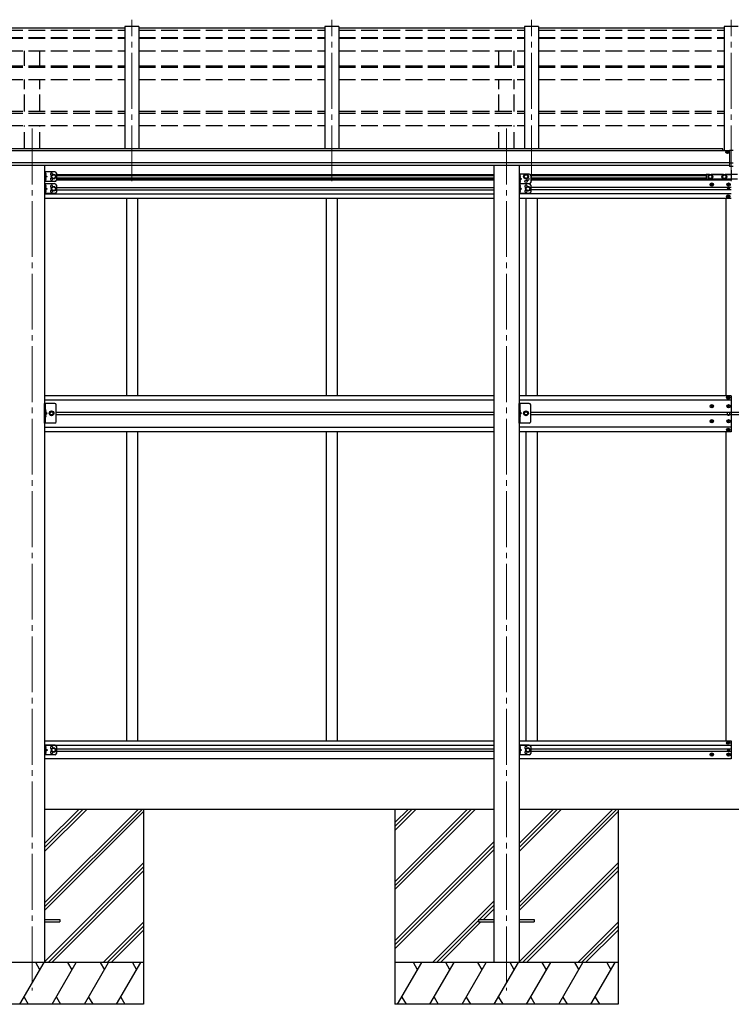
# Model space of a CAD drawing. Units: millimetres. Extents: x 0 to 42050, y 0 to 29700.
# Drawn here: x 14304 to 16854, y 5098 to 8628 of the extents above; entities that cross this region are included whole.
import ezdxf

# ---------------------------------------------------------------- set-up
doc = ezdxf.new("R2010")
doc.units = ezdxf.units.MM
doc.linetypes.add('YCENTER_1', pattern=[13, 10, -1, 1, -1])
doc.linetypes.add('YHIDDEN_1', pattern=[4, 3, -1])
for name, color, linetype, lineweight in [('YKK_11', 7, 'Continuous', 30), ('YKK_12', 2, 'Continuous', 13), ('YKK_13', 4, 'Continuous', 30), ('YKK_A1', 4, 'Continuous', 30)]:
    doc.layers.add(name, color=color, linetype=linetype, lineweight=lineweight)

msp = doc.modelspace()

# ---------------------------------------------------------------- linework, layer by layer
at = {"layer": 'YKK_11'}
for p, q in [((14748.2, 5098.5), (13948.2, 5098.5)), ((16448.2, 5098.5), (15648.2, 5098.5))]:
    msp.add_line(p, q, dxfattribs=at)
at = {"layer": 'YKK_12', "linetype": 'YCENTER_1', "ltscale": 20}
for p, q in [((14706.2, 8048.5), (14706.2, 8627.8)), ((15422.2, 8048.5), (15422.2, 8627.8)), ((16138.2, 8048.5), (16138.2, 8627.8)), ((16854.2, 8048.5), (16854.2, 8627.8)), ((14348.2, 8237.3), (14348.2, 5148.5)), ((16048.2, 8237.3), (16048.2, 5148.5))]:
    msp.add_line(p, q, dxfattribs=at)
at = {"layer": 'YKK_13'}
for p, q in [((14681.2, 8597.6), (14015.2, 8597.6)), ((15397.2, 8597.6), (14731.2, 8597.6)), ((16113.2, 8597.6), (15447.2, 8597.6)), ((16829.2, 8597.6), (16163.2, 8597.6)), ((16838.7, 8153), (16837.7, 8153)), ((16837.7, 8153), (16837.7, 8152.1)), ((16840.7, 8154.8), (16839.7, 8154.8)), ((16839.7, 8154.8), (16839.7, 8153.9)), ((16839.7, 8152.9), (16839.7, 8151.2)), ((16840.7, 8153.9), (16840.7, 8154.8)), ((16840.7, 8151.2), (16840.7, 8152.9)), ((16842.7, 8153), (16841.7, 8153)), ((16842.7, 8152.1), (16842.7, 8153)), ((16847.7, 8160.6), (16860.7, 8160.6)), ((16847.7, 8160.6), (16847.7, 8101.7)), ((16837.7, 8152.1), (16838.7, 8152.1)), ((16839.7, 8152), (16840.7, 8152)), ((16839.7, 8151.2), (16839.7, 8150.3)), ((16839.7, 8150.3), (16840.7, 8150.3)), ((16840.7, 8150.3), (16840.7, 8151.2)), ((16841.7, 8152.1), (16842.7, 8152.1)), ((16847.7, 8114.9), (16860.7, 8114.9)), ((16860.7, 8101.7), (16847.7, 8101.7)), ((14396.4, 8078.4), (14395.9, 8078.3)), ((14395.9, 8078.3), (14395.9, 8070.5)), ((14396.4, 8070.4), (14395.9, 8070.5)), ((14396.4, 8060.4), (14395.9, 8060.3)), ((14395.9, 8060.3), (14395.9, 8052.5)), ((14396.4, 8052.4), (14395.9, 8052.5)), ((14396.4, 8070.4), (14396.4, 8078.4)), ((14396.4, 8078.4), (14397.2, 8078.3)), ((14396.4, 8070.4), (14397.2, 8070.6)), ((14396.4, 8052.4), (14396.4, 8060.4)), ((14396.4, 8060.4), (14397.2, 8060.3)), ((14396.4, 8052.4), (14397.2, 8052.6)), ((16096.4, 8069.9), (16095.9, 8069.8)), ((16095.9, 8069.8), (16095.9, 8062)), ((16096.4, 8061.9), (16095.9, 8062)), ((16096.4, 8051.9), (16095.9, 8051.8)), ((16095.9, 8051.8), (16095.9, 8044)), ((16096.4, 8061.9), (16096.4, 8069.9)), ((16096.4, 8069.9), (16097.2, 8069.8)), ((16096.4, 8061.9), (16097.2, 8062.1)), ((16096.4, 8043.9), (16096.4, 8051.9)), ((16096.4, 8051.9), (16097.2, 8051.8)), ((14396.4, 8034.9), (14395.9, 8034.8)), ((14395.9, 8034.8), (14395.9, 8027)), ((14396.4, 8026.9), (14395.9, 8027)), ((14396.4, 8016.9), (14395.9, 8016.8)), ((14395.9, 8016.8), (14395.9, 8009)), ((14396.4, 8026.9), (14396.4, 8034.9)), ((14396.4, 8034.9), (14397.2, 8034.8)), ((14396.4, 8026.9), (14397.2, 8027.1)), ((14396.4, 8008.9), (14396.4, 8016.9)), ((14396.4, 8016.9), (14397.2, 8016.8)), ((16096.4, 8043.9), (16095.9, 8044)), ((16096.4, 8034.9), (16095.9, 8034.8)), ((16095.9, 8034.8), (16095.9, 8027)), ((16096.4, 8026.9), (16095.9, 8027)), ((16096.4, 8016.9), (16095.9, 8016.8)), ((16095.9, 8016.8), (16095.9, 8009)), ((16096.4, 8043.9), (16097.2, 8044.1)), ((16096.4, 8026.9), (16096.4, 8034.9)), ((16096.4, 8034.9), (16097.2, 8034.8)), ((16096.4, 8026.9), (16097.2, 8027.1)), ((16096.4, 8008.9), (16096.4, 8016.9)), ((16096.4, 8016.9), (16097.2, 8016.8)), ((16781.7, 8036.4), (16781.7, 8037.4)), ((16781.7, 8037.4), (16782.7, 8037.4)), ((16782.7, 8036.4), (16781.7, 8036.4)), ((16783.7, 8038.4), (16783.7, 8039.4)), ((16783.7, 8039.4), (16784.7, 8039.4)), ((16783.7, 8034.4), (16783.7, 8035.4)), ((16784.7, 8034.4), (16783.7, 8034.4)), ((16784.7, 8039.4), (16784.7, 8038.4)), ((16784.7, 8035.4), (16784.7, 8034.4)), ((16785.7, 8037.4), (16786.7, 8037.4)), ((16786.7, 8036.4), (16785.7, 8036.4)), ((16786.7, 8037.4), (16786.7, 8036.4)), ((16841.7, 8036.4), (16841.7, 8037.4)), ((16841.7, 8037.4), (16842.7, 8037.4)), ((16842.7, 8036.4), (16841.7, 8036.4)), ((16842.1, 8021), (16842.1, 8021.8)), ((16842.1, 8021.8), (16843, 8021.8)), ((16843, 8021), (16842.1, 8021)), ((16843.7, 8038.4), (16843.7, 8039.4)), ((16843.7, 8039.4), (16844.7, 8039.4)), ((16843.7, 8034.4), (16843.7, 8035.4)), ((16844.7, 8034.4), (16843.7, 8034.4)), ((16843.8, 8022.7), (16843.8, 8023.5)), ((16843.8, 8023.5), (16844.6, 8023.5)), ((16843.8, 8019.4), (16843.8, 8020.2)), ((16844.6, 8019.4), (16843.8, 8019.4)), ((16844.6, 8023.5), (16844.6, 8022.7)), ((16844.6, 8020.2), (16844.6, 8019.4)), ((16844.7, 8039.4), (16844.7, 8038.4)), ((16844.7, 8035.4), (16844.7, 8034.4)), ((16845.4, 8021.8), (16846.2, 8021.8)), ((16846.2, 8021), (16845.4, 8021)), ((16845.7, 8037.4), (16846.7, 8037.4)), ((16846.7, 8036.4), (16845.7, 8036.4)), ((16846.2, 8021.8), (16846.2, 8021)), ((16846.7, 8037.4), (16846.7, 8036.4)), ((14396.4, 8008.9), (14395.9, 8009)), ((14396.4, 8008.9), (14397.2, 8009.1)), ((16096.4, 8008.9), (16095.9, 8009)), ((16096.4, 8008.9), (16097.2, 8009.1)), ((16840.7, 7994.9), (16840.7, 7993.9)), ((16841.7, 7994.9), (16840.7, 7994.9)), ((16840.7, 7993.9), (16841.7, 7993.9)), ((16843.7, 7996.9), (16842.7, 7996.9)), ((16842.7, 7996.9), (16842.7, 7995.9)), ((16842.7, 7992.9), (16842.7, 7991.9)), ((16842.7, 7991.9), (16843.7, 7991.9)), ((16843.7, 7995.9), (16843.7, 7996.9)), ((16843.7, 7991.9), (16843.7, 7992.9)), ((16845.7, 7994.9), (16844.7, 7994.9)), ((16844.7, 7993.9), (16845.7, 7993.9)), ((16845.7, 7993.9), (16845.7, 7994.9)), ((16840.7, 7272.8), (16840.7, 7273.8)), ((16840.7, 7273.8), (16841.7, 7273.8)), ((16841.7, 7272.8), (16840.7, 7272.8)), ((16842.7, 7274.8), (16842.7, 7275.8)), ((16842.7, 7275.8), (16843.7, 7275.8)), ((16842.7, 7270.8), (16842.7, 7271.8)), ((16843.7, 7270.8), (16842.7, 7270.8)), ((16843.7, 7275.8), (16843.7, 7274.8)), ((16843.7, 7271.8), (16843.7, 7270.8)), ((16844.7, 7273.8), (16845.7, 7273.8)), ((16845.7, 7272.8), (16844.7, 7272.8)), ((16845.7, 7273.8), (16845.7, 7272.8)), ((16782.7, 7242.8), (16781.7, 7242.8)), ((16781.7, 7242.8), (16781.7, 7241.8)), ((16781.7, 7241.8), (16782.7, 7241.8)), ((16784.7, 7244.8), (16783.7, 7244.8)), ((16783.7, 7244.8), (16783.7, 7243.8)), ((16783.7, 7240.8), (16783.7, 7239.8)), ((16783.7, 7239.8), (16784.7, 7239.8)), ((16784.7, 7243.8), (16784.7, 7244.8)), ((16784.7, 7239.8), (16784.7, 7240.8)), ((16786.7, 7242.8), (16785.7, 7242.8)), ((16785.7, 7241.8), (16786.7, 7241.8)), ((16786.7, 7241.8), (16786.7, 7242.8)), ((16842.7, 7242.8), (16841.7, 7242.8)), ((16841.7, 7242.8), (16841.7, 7241.8)), ((16841.7, 7241.8), (16842.7, 7241.8)), ((16844.7, 7244.8), (16843.7, 7244.8)), ((16843.7, 7244.8), (16843.7, 7243.8)), ((16843.7, 7240.8), (16843.7, 7239.8)), ((16843.7, 7239.8), (16844.7, 7239.8)), ((16844.7, 7243.8), (16844.7, 7244.8)), ((16844.7, 7239.8), (16844.7, 7240.8)), ((16846.7, 7242.8), (16845.7, 7242.8)), ((16845.7, 7241.8), (16846.7, 7241.8)), ((16846.7, 7241.8), (16846.7, 7242.8)), ((14396.2, 7229.9), (14395.7, 7229.8)), ((14395.7, 7229.8), (14395.7, 7222)), ((14396.2, 7221.9), (14395.7, 7222)), ((14396.2, 7211.9), (14395.7, 7211.8)), ((14395.7, 7211.8), (14395.7, 7204)), ((14396.2, 7203.9), (14395.7, 7204)), ((14396.2, 7221.9), (14396.2, 7229.9)), ((14396.2, 7229.9), (14397, 7229.8)), ((14396.2, 7221.9), (14397, 7222.1)), ((14396.2, 7203.9), (14396.2, 7211.9)), ((14396.2, 7211.9), (14397, 7211.8)), ((14396.2, 7203.9), (14397, 7204.1)), ((16096.4, 7229.9), (16095.9, 7229.8)), ((16095.9, 7229.8), (16095.9, 7222)), ((16096.4, 7221.9), (16095.9, 7222)), ((16096.4, 7211.9), (16095.9, 7211.8)), ((16095.9, 7211.8), (16095.9, 7204)), ((16096.4, 7203.9), (16095.9, 7204)), ((16096.4, 7221.9), (16096.4, 7229.9)), ((16096.4, 7229.9), (16097.2, 7229.8)), ((16096.4, 7221.9), (16097.2, 7222.1)), ((16096.4, 7203.9), (16096.4, 7211.9)), ((16096.4, 7211.9), (16097.2, 7211.8)), ((16096.4, 7203.9), (16097.2, 7204.1)), ((16782.7, 7188.8), (16781.7, 7188.8)), ((16781.7, 7188.8), (16781.7, 7187.8)), ((16781.7, 7187.8), (16782.7, 7187.8)), ((16784.7, 7190.8), (16783.7, 7190.8)), ((16783.7, 7190.8), (16783.7, 7189.8)), ((16783.7, 7186.8), (16783.7, 7185.8)), ((16783.7, 7185.8), (16784.7, 7185.8)), ((16784.7, 7189.8), (16784.7, 7190.8)), ((16784.7, 7185.8), (16784.7, 7186.8)), ((16786.7, 7188.8), (16785.7, 7188.8)), ((16785.7, 7187.8), (16786.7, 7187.8)), ((16786.7, 7187.8), (16786.7, 7188.8)), ((16842.7, 7188.8), (16841.7, 7188.8)), ((16841.7, 7188.8), (16841.7, 7187.8)), ((16841.7, 7187.8), (16842.7, 7187.8)), ((16844.7, 7190.8), (16843.7, 7190.8)), ((16843.7, 7190.8), (16843.7, 7189.8)), ((16843.7, 7186.8), (16843.7, 7185.8)), ((16843.7, 7185.8), (16844.7, 7185.8)), ((16844.7, 7189.8), (16844.7, 7190.8)), ((16844.7, 7185.8), (16844.7, 7186.8)), ((16846.7, 7188.8), (16845.7, 7188.8)), ((16845.7, 7187.8), (16846.7, 7187.8)), ((16846.7, 7187.8), (16846.7, 7188.8)), ((16841.7, 7157.8), (16840.7, 7157.8)), ((16840.7, 7157.8), (16840.7, 7156.8)), ((16840.7, 7156.8), (16841.7, 7156.8)), ((16843.7, 7159.8), (16842.7, 7159.8)), ((16842.7, 7159.8), (16842.7, 7158.8)), ((16842.7, 7155.8), (16842.7, 7154.8)), ((16842.7, 7154.8), (16843.7, 7154.8)), ((16843.7, 7158.8), (16843.7, 7159.8)), ((16843.7, 7154.8), (16843.7, 7155.8)), ((16845.7, 7157.8), (16844.7, 7157.8)), ((16844.7, 7156.8), (16845.7, 7156.8)), ((16845.7, 7156.8), (16845.7, 7157.8)), ((16840.7, 6035.8), (16840.7, 6036.8)), ((16840.7, 6036.8), (16841.7, 6036.8)), ((16841.7, 6035.8), (16840.7, 6035.8)), ((16842.7, 6037.8), (16842.7, 6038.8)), ((16842.7, 6038.8), (16843.7, 6038.8)), ((16843.7, 6038.8), (16843.7, 6037.8)), ((16844.7, 6036.8), (16845.7, 6036.8)), ((16845.7, 6035.8), (16844.7, 6035.8)), ((16845.7, 6036.8), (16845.7, 6035.8)), ((14396.6, 6022.9), (14396.1, 6022.8)), ((14396.1, 6022.8), (14396.1, 6015)), ((14396.6, 6014.9), (14396.1, 6015)), ((14396.6, 6004.9), (14396.1, 6004.8)), ((14396.1, 6004.8), (14396.1, 5997)), ((14396.6, 6014.9), (14396.6, 6022.9)), ((14396.6, 6022.9), (14397.4, 6022.8)), ((14396.6, 6014.9), (14397.4, 6015.1)), ((14396.6, 5996.9), (14396.6, 6004.9)), ((14396.6, 6004.9), (14397.4, 6004.8)), ((16096.4, 6022.9), (16095.9, 6022.8)), ((16095.9, 6022.8), (16095.9, 6015)), ((16096.4, 6014.9), (16095.9, 6015)), ((16096.4, 6004.9), (16095.9, 6004.8)), ((16095.9, 6004.8), (16095.9, 5997)), ((16096.4, 6014.9), (16096.4, 6022.9)), ((16096.4, 6022.9), (16097.2, 6022.8)), ((16096.4, 6014.9), (16097.2, 6015.1)), ((16096.4, 5996.9), (16096.4, 6004.9)), ((16096.4, 6004.9), (16097.2, 6004.8)), ((16842.1, 6009.7), (16842.1, 6008.9)), ((16843, 6009.7), (16842.1, 6009.7)), ((16842.1, 6008.9), (16843, 6008.9)), ((16842.7, 6033.8), (16842.7, 6034.8)), ((16843.7, 6033.8), (16842.7, 6033.8)), ((16843.7, 6034.8), (16843.7, 6033.8)), ((16844.6, 6011.4), (16843.8, 6011.4)), ((16843.8, 6011.4), (16843.8, 6010.5)), ((16843.8, 6008.1), (16843.8, 6007.3)), ((16843.8, 6007.3), (16844.6, 6007.3)), ((16844.6, 6010.5), (16844.6, 6011.4)), ((16844.6, 6007.3), (16844.6, 6008.1)), ((16846.2, 6009.7), (16845.4, 6009.7)), ((16845.4, 6008.9), (16846.2, 6008.9)), ((16846.2, 6008.9), (16846.2, 6009.7)), ((14396.6, 5996.9), (14396.1, 5997)), ((14396.6, 5996.9), (14397.4, 5997.1)), ((16096.4, 5996.9), (16095.9, 5997)), ((16096.4, 5996.9), (16097.2, 5997.1)), ((16781.7, 5994.3), (16781.7, 5993.3)), ((16782.7, 5994.3), (16781.7, 5994.3)), ((16781.7, 5993.3), (16782.7, 5993.3)), ((16784.7, 5996.3), (16783.7, 5996.3)), ((16783.7, 5996.3), (16783.7, 5995.3)), ((16783.7, 5992.3), (16783.7, 5991.3)), ((16783.7, 5991.3), (16784.7, 5991.3)), ((16784.7, 5995.3), (16784.7, 5996.3)), ((16784.7, 5991.3), (16784.7, 5992.3)), ((16786.7, 5994.3), (16785.7, 5994.3)), ((16785.7, 5993.3), (16786.7, 5993.3)), ((16786.7, 5993.3), (16786.7, 5994.3)), ((16841.7, 5994.3), (16841.7, 5993.3)), ((16842.7, 5994.3), (16841.7, 5994.3)), ((16841.7, 5993.3), (16842.7, 5993.3)), ((16844.7, 5996.3), (16843.7, 5996.3)), ((16843.7, 5996.3), (16843.7, 5995.3)), ((16843.7, 5992.3), (16843.7, 5991.3)), ((16843.7, 5991.3), (16844.7, 5991.3)), ((16844.7, 5995.3), (16844.7, 5996.3)), ((16844.7, 5991.3), (16844.7, 5992.3)), ((16846.7, 5994.3), (16845.7, 5994.3)), ((16845.7, 5993.3), (16846.7, 5993.3)), ((16846.7, 5993.3), (16846.7, 5994.3)), ((14393.2, 5403), (14448.2, 5403)), ((14448.2, 5403), (14448.2, 5394)), ((15948.2, 5403), (15948.2, 5394)), ((15948.2, 5403), (16003.2, 5403)), ((16093.2, 5403), (16148.2, 5403)), ((16148.2, 5403), (16148.2, 5394)), ((14393.2, 5394), (14448.2, 5394)), ((15948.2, 5394), (16003.2, 5394)), ((16093.2, 5394), (16148.2, 5394))]:
    msp.add_line(p, q, dxfattribs=at)
at = {"layer": 'YKK_13', "ltscale": 20}
for p, q in [((14393.4, 8082.9), (14393.4, 8047.9)), ((14430.4, 8082.9), (14393.4, 8082.9)), ((14395.9, 8082.9), (14395.9, 8047.9)), ((14430.4, 8047.9), (14393.4, 8047.9)), ((14395.9, 8070.4), (14402.9, 8065.4)), ((14402.9, 8065.4), (14395.9, 8060.4)), ((14395.9, 8065.4), (14402.9, 8065.4)), ((14418.9, 8069.2), (14425.4, 8072.9)), ((14418.9, 8061.7), (14418.9, 8069.2)), ((14425.4, 8057.9), (14418.9, 8061.7)), ((14425.4, 8072.9), (14431.9, 8069.2)), ((14431.9, 8061.7), (14425.4, 8057.9)), ((14431.9, 8069.2), (14431.9, 8061.7)), ((14435.4, 8077.9), (14435.4, 8052.9)), ((16093.4, 8074.4), (16093.4, 8039.4)), ((16130.4, 8074.4), (16093.4, 8074.4)), ((16095.9, 8074.4), (16095.9, 8039.4)), ((16095.9, 8061.9), (16102.9, 8056.9)), ((16102.9, 8056.9), (16095.9, 8051.9)), ((16095.9, 8056.9), (16102.9, 8056.9)), ((16111.9, 8069.2), (16118.4, 8072.9)), ((16111.9, 8061.7), (16111.9, 8069.2)), ((16118.4, 8057.9), (16111.9, 8061.7)), ((16118.4, 8072.9), (16124.9, 8069.2)), ((16124.9, 8061.7), (16118.4, 8057.9)), ((16124.9, 8069.2), (16124.9, 8061.7)), ((16135.4, 8069.4), (16135.4, 8044.4)), ((16764.2, 8072.8), (16764.2, 8056.8)), ((16776.3, 8072.8), (16764.2, 8072.8)), ((16764.2, 8056.8), (16776.3, 8056.8)), ((16775.4, 8071.3), (16771.7, 8064.8)), ((16771.7, 8064.8), (16775.4, 8058.3)), ((16783, 8071.3), (16775.4, 8071.3)), ((16775.4, 8058.3), (16783, 8058.3)), ((16826.3, 8072.8), (16782.1, 8072.8)), ((16782.1, 8056.8), (16826.3, 8056.8)), ((16786.7, 8064.8), (16783, 8071.3)), ((16783, 8058.3), (16786.7, 8064.8)), ((16825.4, 8071.3), (16821.7, 8064.8)), ((16821.7, 8064.8), (16825.4, 8058.3)), ((16833, 8071.3), (16825.4, 8071.3)), ((16825.4, 8058.3), (16833, 8058.3)), ((16876.3, 8072.8), (16832.1, 8072.8)), ((16832.1, 8056.8), (16876.3, 8056.8)), ((16836.7, 8064.8), (16833, 8071.3)), ((16833, 8058.3), (16836.7, 8064.8)), ((14393.4, 8039.4), (14393.4, 8004.4)), ((14430.4, 8039.4), (14393.4, 8039.4)), ((14395.9, 8039.4), (14395.9, 8004.4)), ((14395.9, 8026.9), (14402.9, 8021.9)), ((14402.9, 8021.9), (14395.9, 8016.9)), ((14395.9, 8021.9), (14402.9, 8021.9)), ((14418.9, 8025.7), (14425.4, 8029.4)), ((14418.9, 8018.2), (14418.9, 8025.7)), ((14425.4, 8014.4), (14418.9, 8018.2)), ((14425.4, 8029.4), (14431.9, 8025.7)), ((14431.9, 8018.2), (14425.4, 8014.4)), ((14431.9, 8025.7), (14431.9, 8018.2)), ((14435.4, 8034.4), (14435.4, 8009.4)), ((16093.4, 8039.4), (16093.4, 8004.4)), ((16130.4, 8039.4), (16093.4, 8039.4)), ((16130.4, 8039.4), (16093.4, 8039.4)), ((16095.9, 8039.4), (16095.9, 8004.4)), ((16095.9, 8026.9), (16102.9, 8021.9)), ((16102.9, 8021.9), (16095.9, 8016.9)), ((16095.9, 8021.9), (16102.9, 8021.9)), ((16118.9, 8025.7), (16125.4, 8029.4)), ((16118.9, 8018.2), (16118.9, 8025.7)), ((16125.4, 8014.4), (16118.9, 8018.2)), ((16125.4, 8029.4), (16131.9, 8025.7)), ((16131.9, 8018.2), (16125.4, 8014.4)), ((16131.9, 8025.7), (16131.9, 8018.2)), ((16135.4, 8034.4), (16135.4, 8009.4)), ((14430.4, 8004.4), (14393.4, 8004.4)), ((16130.4, 8004.4), (16093.4, 8004.4)), ((14430.2, 7251.9), (14393.2, 7251.9)), ((16130.4, 7251.9), (16093.4, 7251.9)), ((14393.6, 6027.4), (14393.6, 5992.4)), ((14430.6, 6027.4), (14393.6, 6027.4)), ((14396.1, 6027.4), (14396.1, 5992.4)), ((14396.1, 6014.9), (14403.1, 6009.9)), ((14403.1, 6009.9), (14396.1, 6004.9)), ((14396.1, 6009.9), (14403.1, 6009.9)), ((14419.1, 6013.7), (14425.6, 6017.4)), ((14419.1, 6006.2), (14419.1, 6013.7)), ((14425.6, 6002.4), (14419.1, 6006.2)), ((14425.6, 6017.4), (14432.1, 6013.7)), ((14432.1, 6006.2), (14425.6, 6002.4)), ((14432.1, 6013.7), (14432.1, 6006.2)), ((14435.6, 6022.4), (14435.6, 5997.4)), ((16093.4, 6027.4), (16093.4, 5992.4)), ((16130.4, 6027.4), (16093.4, 6027.4)), ((16095.9, 6027.4), (16095.9, 5992.4)), ((16095.9, 6014.9), (16102.9, 6009.9)), ((16102.9, 6009.9), (16095.9, 6004.9)), ((16095.9, 6009.9), (16102.9, 6009.9)), ((16118.9, 6013.7), (16125.4, 6017.4)), ((16118.9, 6006.2), (16118.9, 6013.7)), ((16125.4, 6002.4), (16118.9, 6006.2)), ((16125.4, 6017.4), (16131.9, 6013.7)), ((16131.9, 6006.2), (16125.4, 6002.4)), ((16131.9, 6013.7), (16131.9, 6006.2)), ((16135.4, 6022.4), (16135.4, 5997.4)), ((14430.6, 5992.4), (14393.6, 5992.4)), ((16130.4, 5992.4), (16093.4, 5992.4))]:
    msp.add_line(p, q, dxfattribs=at)
at = {"layer": 'YKK_13', "linetype": 'YHIDDEN_1', "ltscale": 0.5}
for p, q in [((14395.5, 8074.4), (14396.1, 8075.6)), ((14395.5, 8074.4), (14396.1, 8073.2)), ((14395.5, 8056.4), (14396.1, 8057.6)), ((14395.5, 8056.4), (14396.1, 8055.2)), ((14396.1, 8075.6), (14398.4, 8076.7)), ((14396.1, 8073.2), (14398.4, 8072.1)), ((14396.1, 8057.6), (14398.4, 8058.7)), ((14396.1, 8055.2), (14398.4, 8054.1)), ((16095.5, 8065.9), (16096.1, 8067.1)), ((16095.5, 8065.9), (16096.1, 8064.7)), ((16095.5, 8047.9), (16096.1, 8049.1)), ((16095.5, 8047.9), (16096.1, 8046.7)), ((16096.1, 8067.1), (16098.4, 8068.2)), ((16096.1, 8064.7), (16098.4, 8063.6)), ((16096.1, 8049.1), (16098.4, 8050.2)), ((14395.5, 8030.9), (14396.1, 8032.1)), ((14395.5, 8030.9), (14396.1, 8029.7)), ((14395.5, 8012.9), (14396.1, 8014.1)), ((14395.5, 8012.9), (14396.1, 8011.7)), ((14396.1, 8032.1), (14398.4, 8033.2)), ((14396.1, 8029.7), (14398.4, 8028.6)), ((14396.1, 8014.1), (14398.4, 8015.2)), ((14396.1, 8011.7), (14398.4, 8010.6)), ((16095.5, 8030.9), (16096.1, 8032.1)), ((16095.5, 8030.9), (16096.1, 8029.7)), ((16095.5, 8012.9), (16096.1, 8014.1)), ((16095.5, 8012.9), (16096.1, 8011.7)), ((16096.1, 8046.7), (16098.4, 8045.6)), ((16096.1, 8032.1), (16098.4, 8033.2)), ((16096.1, 8029.7), (16098.4, 8028.6)), ((16096.1, 8014.1), (16098.4, 8015.2)), ((16096.1, 8011.7), (16098.4, 8010.6)), ((14395.3, 7225.9), (14395.9, 7227.1)), ((14395.3, 7225.9), (14395.9, 7224.7)), ((14395.3, 7207.9), (14395.9, 7209.1)), ((14395.3, 7207.9), (14395.9, 7206.7)), ((14395.9, 7227.1), (14398.2, 7228.2)), ((14395.9, 7224.7), (14398.2, 7223.6)), ((14395.9, 7209.1), (14398.2, 7210.2)), ((14395.9, 7206.7), (14398.2, 7205.6)), ((16095.5, 7225.9), (16096.1, 7227.1)), ((16095.5, 7225.9), (16096.1, 7224.7)), ((16095.5, 7207.9), (16096.1, 7209.1)), ((16095.5, 7207.9), (16096.1, 7206.7)), ((16096.1, 7227.1), (16098.4, 7228.2)), ((16096.1, 7224.7), (16098.4, 7223.6)), ((16096.1, 7209.1), (16098.4, 7210.2)), ((16096.1, 7206.7), (16098.4, 7205.6)), ((14395.7, 6018.9), (14396.3, 6020.1)), ((14395.7, 6018.9), (14396.3, 6017.8)), ((14395.7, 6000.9), (14396.3, 6002.1)), ((14395.7, 6000.9), (14396.3, 5999.8)), ((14396.3, 6020.1), (14398.6, 6021.2)), ((14396.3, 6017.8), (14398.6, 6016.6)), ((14396.3, 6002.1), (14398.6, 6003.2)), ((16095.5, 6018.9), (16096.1, 6020.1)), ((16095.5, 6018.9), (16096.1, 6017.8)), ((16095.5, 6000.9), (16096.1, 6002.1)), ((16095.5, 6000.9), (16096.1, 5999.8)), ((16096.1, 6020.1), (16098.4, 6021.2)), ((16096.1, 6017.8), (16098.4, 6016.6)), ((16096.1, 6002.1), (16098.4, 6003.2)), ((14396.3, 5999.8), (14398.6, 5998.6)), ((16096.1, 5999.8), (16098.4, 5998.6))]:
    msp.add_line(p, q, dxfattribs=at)
at = {"layer": 'YKK_13', "ltscale": 0.5}
for p, q in [((14393.2, 7181.9), (14393.2, 7251.9)), ((14395.7, 7251.9), (14395.7, 7181.9)), ((14435.2, 7186.9), (14435.2, 7246.9)), ((16093.4, 7181.9), (16093.4, 7251.9)), ((16095.9, 7251.9), (16095.9, 7181.9)), ((16135.4, 7186.9), (16135.4, 7246.9)), ((14395.7, 7221.9), (14402.7, 7216.9)), ((14395.7, 7216.9), (14402.7, 7216.9)), ((14395.7, 7211.9), (14402.7, 7216.9)), ((14414.4, 7223.4), (14410.7, 7216.9)), ((14410.7, 7216.9), (14414.4, 7210.4)), ((14422, 7223.4), (14414.4, 7223.4)), ((14414.4, 7210.4), (14422, 7210.4)), ((14425.7, 7216.9), (14422, 7223.4)), ((14422, 7210.4), (14425.7, 7216.9)), ((16095.9, 7221.9), (16102.9, 7216.9)), ((16095.9, 7216.9), (16102.9, 7216.9)), ((16095.9, 7211.9), (16102.9, 7216.9)), ((16114.6, 7223.4), (16110.9, 7216.9)), ((16110.9, 7216.9), (16114.6, 7210.4)), ((16122.2, 7223.4), (16114.6, 7223.4)), ((16114.6, 7210.4), (16122.2, 7210.4)), ((16125.9, 7216.9), (16122.2, 7223.4)), ((16122.2, 7210.4), (16125.9, 7216.9)), ((14430.2, 7181.9), (14393.2, 7181.9)), ((16130.4, 7181.9), (16093.4, 7181.9))]:
    msp.add_line(p, q, dxfattribs=at)
at = {"layer": 'YKK_13', "ltscale": 20}
for centre, radius in [((14425.4, 8065.4), 8.5), ((14425.4, 8065.4), 7.5), ((14425.4, 8065.4), 6.5), ((16118.4, 8065.4), 8.5), ((16118.4, 8065.4), 7.5), ((16118.4, 8065.4), 6.5), ((16118.4, 8048.4), 4.25), ((16779.2, 8064.8), 8.5), ((16779.2, 8064.8), 6.5), ((16829.2, 8064.8), 8.5), ((16829.2, 8064.8), 6.5), ((14425.4, 8021.9), 8.5), ((14425.4, 8021.9), 7.5), ((14425.4, 8021.9), 6.5), ((16125.4, 8021.9), 8.5), ((16125.4, 8021.9), 7.5), ((16125.4, 8021.9), 6.5), ((14418.2, 7216.9), 8.5), ((14418.2, 7216.9), 7.5), ((16118.4, 7216.9), 8.5), ((16118.4, 7216.9), 7.5), ((14425.6, 6009.9), 8.5), ((14425.6, 6009.9), 7.5), ((14425.6, 6009.9), 6.5), ((16125.4, 6009.9), 8.5), ((16125.4, 6009.9), 7.5), ((16125.4, 6009.9), 6.5)]:
    msp.add_circle(centre, radius, dxfattribs=at)
at = {"layer": 'YKK_13'}
for centre, radius in [((16784.2, 8036.9), 5.9), ((16844.2, 8036.9), 5.9), ((16844.2, 8021.4), 3.75), ((16843.2, 7994.4), 5.9), ((16843.2, 7273.3), 5.9), ((16784.2, 7242.3), 5.9), ((16844.2, 7242.3), 5.9), ((16784.2, 7188.3), 5.9), ((16844.2, 7188.3), 5.9), ((16843.2, 7157.3), 5.9), ((16843.2, 6036.3), 5.9), ((16844.2, 6009.3), 3.75), ((16784.2, 5993.8), 5.9), ((16844.2, 5993.8), 5.9)]:
    msp.add_circle(centre, radius, dxfattribs=at)
at = {"layer": 'YKK_13', "ltscale": 0.5}
for centre, radius in [((14418.2, 7216.9), 6.5), ((14418.2, 7216.9), 5.5), ((16118.4, 7216.9), 6.5), ((16118.4, 7216.9), 5.5)]:
    msp.add_circle(centre, radius, dxfattribs=at)
for centre, radius, start, end in [((14430.4, 8077.9), 5, 0, 90), ((14418.4, 8073.9), 4.25, 353.7057, 265.2392), ((14418.4, 8056.9), 4.25, 94.7608, 6.2943), ((14430.4, 8052.9), 5, 270, 0), ((16125.4, 8056.9), 4.25, 173.7057, 85.2392), ((16130.4, 8069.4), 5, 0, 90), ((14418.4, 8030.4), 4.25, 353.7057, 265.2392), ((14418.4, 8013.4), 4.25, 94.7608, 6.2943), ((14430.4, 8034.4), 5, 0, 90), ((16118.4, 8030.4), 4.25, 353.7057, 265.2392), ((16118.4, 8013.4), 4.25, 94.7608, 6.2943), ((16130.4, 8044.4), 5, 270, 0), ((16130.4, 8034.4), 5, 0, 90), ((14430.4, 8009.4), 5, 270, 0), ((16130.4, 8009.4), 5, 270, 0), ((14430.2, 7246.9), 5, 0, 90), ((16130.4, 7246.9), 5, 0, 90), ((14430.2, 7186.9), 5, 270, 0), ((16130.4, 7186.9), 5, 270, 0), ((14430.6, 6022.4), 5, 0, 90), ((16130.4, 6022.4), 5, 0, 90), ((14430.6, 5997.4), 5, 270, 0), ((16130.4, 5997.4), 5, 270, 0)]:
    msp.add_arc(centre, radius, start, end, dxfattribs=at)
at = {"layer": 'YKK_13'}
for centre, radius, start, end in [((14397, 8077.4), 0.9, 32.0559, 80), ((14397, 8071.5), 0.9, 280, 327.9441), ((14397, 8059.4), 0.9, 32.0559, 80), ((14397, 8053.5), 0.9, 280, 327.9441), ((14392.3, 8074.4), 6.5, 327.9441, 32.0559), ((14392.3, 8056.4), 6.5, 327.9441, 32.0559), ((16097, 8068.9), 0.9, 32.0559, 80), ((16097, 8063), 0.9, 280, 327.9441), ((16097, 8050.9), 0.9, 32.0559, 80), ((16092.3, 8065.9), 6.5, 327.9441, 32.0559), ((16092.3, 8047.9), 6.5, 327.9441, 32.0559), ((14397, 8033.9), 0.9, 32.0559, 80), ((14397, 8028), 0.9, 280, 327.9441), ((14397, 8015.9), 0.9, 32.0559, 80), ((14392.3, 8030.9), 6.5, 327.9441, 32.0559), ((14392.3, 8012.9), 6.5, 327.9441, 32.0559), ((16097, 8045), 0.9, 280, 327.9441), ((16097, 8033.9), 0.9, 32.0559, 80), ((16097, 8028), 0.9, 280, 327.9441), ((16097, 8015.9), 0.9, 32.0559, 80), ((16092.3, 8030.9), 6.5, 327.9441, 32.0559), ((16092.3, 8012.9), 6.5, 327.9441, 32.0559), ((16782.7, 8038.4), 1, 270, 0), ((16782.7, 8035.4), 1, 0, 90), ((16785.7, 8038.4), 1, 180, 270), ((16785.7, 8035.4), 1, 90, 180), ((16842.7, 8038.4), 1, 270, 0), ((16842.7, 8035.4), 1, 0, 90), ((16843, 8022.7), 0.82, 270, 0), ((16843, 8020.2), 0.82, 0, 90), ((16845.4, 8022.7), 0.82, 180, 270), ((16845.4, 8020.2), 0.82, 90, 180), ((16845.7, 8038.4), 1, 180, 270), ((16845.7, 8035.4), 1, 90, 180), ((14397, 8010), 0.9, 280, 327.9441), ((16097, 8010), 0.9, 280, 327.9441), ((16841.7, 7995.9), 1, 270, 0), ((16841.7, 7992.9), 1, 0, 90), ((16844.7, 7995.9), 1, 180, 270), ((16844.7, 7992.9), 1, 90, 180), ((16841.7, 7274.8), 1, 270, 0), ((16841.7, 7271.8), 1, 0, 90), ((16844.7, 7274.8), 1, 180, 270), ((16844.7, 7271.8), 1, 90, 180), ((16782.7, 7243.8), 1, 270, 0), ((16782.7, 7240.8), 1, 0, 90), ((16785.7, 7243.8), 1, 180, 270), ((16785.7, 7240.8), 1, 90, 180), ((16842.7, 7243.8), 1, 270, 0), ((16842.7, 7240.8), 1, 0, 90), ((16845.7, 7243.8), 1, 180, 270), ((16845.7, 7240.8), 1, 90, 180), ((14396.8, 7228.9), 0.9, 32.0559, 80), ((14396.8, 7223), 0.9, 280, 327.9441), ((14396.8, 7210.9), 0.9, 32.0559, 80), ((14396.8, 7205), 0.9, 280, 327.9441), ((14392.1, 7225.9), 6.5, 327.9441, 32.0559), ((14392.1, 7207.9), 6.5, 327.9441, 32.0559), ((16097, 7228.9), 0.9, 32.0559, 80), ((16097, 7223), 0.9, 280, 327.9441), ((16097, 7210.9), 0.9, 32.0559, 80), ((16097, 7205), 0.9, 280, 327.9441), ((16092.3, 7225.9), 6.5, 327.9441, 32.0559), ((16092.3, 7207.9), 6.5, 327.9441, 32.0559), ((16844.2, 7215.3), 5, 115.8419, 244.1581), ((16844.2, 7215.3), 5, 295.8419, 64.1581), ((16782.7, 7189.8), 1, 270, 0), ((16782.7, 7186.8), 1, 0, 90), ((16785.7, 7189.8), 1, 180, 270), ((16785.7, 7186.8), 1, 90, 180), ((16842.7, 7189.8), 1, 270, 0), ((16842.7, 7186.8), 1, 0, 90), ((16845.7, 7189.8), 1, 180, 270), ((16845.7, 7186.8), 1, 90, 180), ((16841.7, 7158.8), 1, 270, 0), ((16841.7, 7155.8), 1, 0, 90), ((16844.7, 7158.8), 1, 180, 270), ((16844.7, 7155.8), 1, 90, 180), ((16841.7, 6037.8), 1, 270, 0), ((16841.7, 6034.8), 1, 0, 90), ((16844.7, 6037.8), 1, 180, 270), ((16844.7, 6034.8), 1, 90, 180), ((14397.2, 6021.9), 0.9, 32.0559, 80), ((14397.2, 6016), 0.9, 280, 327.9441), ((14397.2, 6003.9), 0.9, 32.0559, 80), ((14392.5, 6018.9), 6.5, 327.9441, 32.0559), ((14392.5, 6000.9), 6.5, 327.9441, 32.0559), ((16097, 6021.9), 0.9, 32.0559, 80), ((16097, 6016), 0.9, 280, 327.9441), ((16097, 6003.9), 0.9, 32.0559, 80), ((16092.3, 6018.9), 6.5, 327.9441, 32.0559), ((16092.3, 6000.9), 6.5, 327.9441, 32.0559), ((16843, 6010.5), 0.82, 270, 0), ((16843, 6008.1), 0.82, 0, 90), ((16845.4, 6010.5), 0.82, 180, 270), ((16845.4, 6008.1), 0.82, 90, 180), ((14397.2, 5998), 0.9, 280, 327.9441), ((16097, 5998), 0.9, 280, 327.9441), ((16782.7, 5995.3), 1, 270, 0), ((16782.7, 5992.3), 1, 0, 90), ((16785.7, 5995.3), 1, 180, 270), ((16785.7, 5992.3), 1, 90, 180), ((16842.7, 5995.3), 1, 270, 0), ((16842.7, 5992.3), 1, 0, 90), ((16845.7, 5995.3), 1, 180, 270), ((16845.7, 5992.3), 1, 90, 180)]:
    msp.add_arc(centre, radius, start, end, dxfattribs=at)
at = {"layer": 'YKK_13', "linetype": 'YHIDDEN_1', "ltscale": 0.5}
for start, end in [(64.1581, 115.8419), (244.1581, 295.8419)]:
    msp.add_arc((16844.2, 7215.3), 5, start, end, dxfattribs=at)
at = {"layer": 'YKK_13', "ltscale": 20}
for centre, start, end in [((14418.6, 6018.4), 353.7057, 265.2392), ((14418.6, 6001.4), 94.7608, 6.2943), ((16118.4, 6018.4), 353.7057, 265.2392), ((16118.4, 6001.4), 94.7608, 6.2943)]:
    msp.add_arc(centre, 4.25, start, end, dxfattribs=at)
at = {"layer": 'YKK_13'}
msp.add_ellipse((16840.2, 8152.9), major_axis=(5.9, 0), ratio=0.9, dxfattribs=at)
for centre, major_axis, start_param, end_param in [((16840.2, 8152.6), (5.9, 0), 6.283185, 9.424778), ((16838.7, 8153.9), (-1, 0), 1.570796, 3.141593), ((16838.7, 8152.9), (1, 0), 0, 0.619147), ((16841.7, 8153.9), (1, 0), 3.141593, 4.712389), ((16841.7, 8152.9), (-1, 0), -0.619147, 0), ((16838.7, 8151.2), (1, 0), 0, 1.570796), ((16841.7, 8151.2), (-1, 0), -1.570796, 0)]:
    msp.add_ellipse(centre, major_axis=major_axis, ratio=0.9, start_param=start_param, end_param=end_param, dxfattribs=at)
at = {"layer": 'YKK_A1', "linetype": 'YHIDDEN_1', "ltscale": 20}
for p, q in [((14015.2, 8590.7), (14681.2, 8590.7)), ((14731.2, 8590.7), (15397.2, 8590.7)), ((15447.2, 8590.7), (16113.2, 8590.7)), ((16163.2, 8590.7), (16829.2, 8590.7)), ((14015.2, 8564), (14681.2, 8564)), ((14015.2, 8561.4), (14681.2, 8561.4)), ((14731.2, 8564), (15397.2, 8564)), ((14731.2, 8561.4), (15397.2, 8561.4)), ((15447.2, 8564), (16113.2, 8564)), ((15447.2, 8561.4), (16113.2, 8561.4)), ((16163.2, 8564), (16829.2, 8564)), ((16163.2, 8561.4), (16829.2, 8561.4)), ((14015.2, 8516.6), (14681.2, 8516.6)), ((14320.7, 8462.9), (14320.7, 8516.6)), ((14375.7, 8462.9), (14375.7, 8516.6)), ((14731.2, 8516.6), (15397.2, 8516.6)), ((15447.2, 8516.6), (16113.2, 8516.6)), ((16020.7, 8462.9), (16020.7, 8516.6)), ((16075.7, 8462.9), (16075.7, 8516.6)), ((16163.2, 8516.6), (16829.2, 8516.6)), ((14015.2, 8463), (14681.2, 8463)), ((14015.2, 8457.3), (14681.2, 8457.3)), ((14731.2, 8463), (15397.2, 8463)), ((14731.2, 8457.3), (15397.2, 8457.3)), ((15447.2, 8463), (16113.2, 8463)), ((15447.2, 8457.3), (16113.2, 8457.3)), ((16163.2, 8463), (16829.2, 8463)), ((16163.2, 8457.3), (16829.2, 8457.3)), ((14015.2, 8413.4), (14681.2, 8413.4)), ((14320.7, 8299.3), (14320.7, 8413.4)), ((14375.7, 8299.3), (14375.7, 8413.4)), ((14731.2, 8413.4), (15397.2, 8413.4)), ((15447.2, 8413.4), (16113.2, 8413.4)), ((16020.7, 8299.3), (16020.7, 8413.4)), ((16075.7, 8299.3), (16075.7, 8413.4)), ((16163.2, 8413.4), (16829.2, 8413.4)), ((14015.2, 8299.4), (14681.2, 8299.4)), ((14731.2, 8299.4), (15397.2, 8299.4)), ((15447.2, 8299.4), (16113.2, 8299.4)), ((16163.2, 8299.4), (16829.2, 8299.4)), ((14015.2, 8292.5), (14681.2, 8292.5)), ((14731.2, 8292.5), (15397.2, 8292.5)), ((15447.2, 8292.5), (16113.2, 8292.5)), ((16163.2, 8292.5), (16829.2, 8292.5)), ((14015.2, 8248.9), (14681.2, 8248.9)), ((14320.7, 8164.6), (14320.7, 8248.9)), ((14375.7, 8164.6), (14375.7, 8248.9)), ((14731.2, 8248.9), (15397.2, 8248.9)), ((15447.2, 8248.9), (16113.2, 8248.9)), ((16020.7, 8164.6), (16020.7, 8248.9)), ((16075.7, 8164.6), (16075.7, 8248.9)), ((16163.2, 8248.9), (16829.2, 8248.9))]:
    msp.add_line(p, q, dxfattribs=at)
at = {"layer": 'YKK_A1'}
for p, q in [((14681.2, 8603.7), (14681.2, 8164.6)), ((14731.2, 8603.7), (14681.2, 8603.7)), ((14731.2, 8603.7), (14731.2, 8164.6)), ((15397.2, 8603.7), (15397.2, 8164.6)), ((15447.2, 8603.7), (15397.2, 8603.7)), ((15447.2, 8603.7), (15447.2, 8164.6)), ((16113.2, 8603.7), (16113.2, 8164.6)), ((16163.2, 8603.7), (16113.2, 8603.7)), ((16163.2, 8603.7), (16163.2, 8164.4)), ((16829.2, 8603.7), (16829.2, 8158.1)), ((16879.2, 8603.7), (16829.2, 8603.7)), ((16847.7, 8158.1), (11848.7, 8158.1)), ((16824.2, 8164.6), (11874.2, 8164.6)), ((16824.2, 8158.1), (16824.2, 8164.4)), ((11848.7, 8116.5), (16847.7, 8116.5)), ((16847.7, 8104.6), (11848.7, 8104.7)), ((14393.4, 8104.5), (14393.4, 5248.5)), ((16003, 8104.5), (16003, 5248.5)), ((16093.4, 8104.5), (16093.4, 5248.5)), ((16854.2, 7279.8), (16854.2, 7150.8)), ((16854.2, 6042.8), (16854.2, 5978.8)), ((14393.4, 5798.5), (16003, 5798.5)), ((14393.4, 5462.4), (14729.4, 5798.5)), ((14393.4, 5448.3), (14743.6, 5798.5)), ((14393.4, 5646.3), (14545.6, 5798.5)), ((14393.4, 5660.4), (14531.4, 5798.5)), ((14393.4, 5674.6), (14517.3, 5798.5)), ((14393.4, 5434.2), (14748.2, 5789)), ((14748.2, 5798.5), (14748.2, 5098.5)), ((15648.2, 5798.5), (15648.2, 5098.5)), ((15648.2, 5537.7), (15908.9, 5798.5)), ((15648.2, 5523.6), (15923.1, 5798.5)), ((15648.2, 5509.5), (15937.2, 5798.5)), ((15648.2, 5721.6), (15725.1, 5798.5)), ((15648.2, 5735.7), (15710.9, 5798.5)), ((15648.2, 5749.9), (15696.8, 5798.5)), ((16093.4, 5798.5), (17615, 5798.5)), ((16093.4, 5462.4), (16429.4, 5798.5)), ((16093.4, 5448.3), (16443.6, 5798.5)), ((16093.4, 5646.3), (16245.6, 5798.5)), ((16093.4, 5660.4), (16231.4, 5798.5)), ((16093.4, 5674.6), (16217.3, 5798.5)), ((16093.4, 5434.2), (16448.2, 5789)), ((16448.2, 5798.5), (16448.2, 5098.5)), ((15648.2, 5325.6), (16003, 5680.4)), ((15648.2, 5311.5), (16003, 5666.3)), ((15648.2, 5297.3), (16003, 5652.1)), ((14393.4, 5250.3), (14748.2, 5605.1)), ((14405.7, 5248.5), (14748.2, 5591)), ((14419.8, 5248.5), (14748.2, 5576.8)), ((16093.4, 5250.3), (16448.2, 5605.1)), ((16105.7, 5248.5), (16448.2, 5591)), ((16119.8, 5248.5), (16448.2, 5576.8)), ((15783.2, 5248.5), (16003, 5468.3)), ((15951.8, 5403), (16003, 5454.1)), ((15966, 5403), (16003, 5440)), ((14603.7, 5248.5), (14748.2, 5393)), ((14617.8, 5248.5), (14748.2, 5378.8)), ((14632, 5248.5), (14748.2, 5364.7)), ((15797.3, 5248.5), (15948.2, 5399.3)), ((15811.5, 5248.5), (15957, 5394)), ((16303.7, 5248.5), (16448.2, 5393)), ((16317.8, 5248.5), (16448.2, 5378.8)), ((16332, 5248.5), (16448.2, 5364.7)), ((14748.2, 5248.5), (13948.2, 5248.5)), ((14304.9, 5098.5), (14391.5, 5248.5)), ((14376.5, 5222.5), (14361.5, 5248.5)), ((14420.4, 5098.5), (14507, 5248.5)), ((14492, 5222.5), (14477, 5248.5)), ((14535.8, 5098.5), (14622.4, 5248.5)), ((14592.4, 5248.5), (14607.4, 5222.5)), ((14651.3, 5098.5), (14737.9, 5248.5)), ((14707.9, 5248.5), (14722.9, 5222.5)), ((16448.2, 5248.5), (15648.2, 5248.5)), ((15658.5, 5098.5), (15745.1, 5248.5)), ((15730.1, 5222.5), (15715.1, 5248.5)), ((15774, 5098.5), (15860.6, 5248.5)), ((15845.6, 5222.5), (15830.6, 5248.5)), ((15889.4, 5098.5), (15976, 5248.5)), ((15961, 5222.5), (15946, 5248.5)), ((16004.9, 5098.5), (16091.5, 5248.5)), ((16076.5, 5222.5), (16061.5, 5248.5)), ((16120.4, 5098.5), (16207, 5248.5)), ((16192, 5222.5), (16177, 5248.5)), ((16235.8, 5098.5), (16322.4, 5248.5)), ((16292.4, 5248.5), (16307.4, 5222.5)), ((16351.3, 5098.5), (16437.9, 5248.5)), ((16407.9, 5248.5), (16422.9, 5222.5)), ((14319.9, 5124.5), (14334.9, 5098.5)), ((14435.4, 5124.5), (14450.4, 5098.5)), ((14550.8, 5124.5), (14565.8, 5098.5)), ((14666.3, 5124.5), (14681.3, 5098.5)), ((15673.5, 5124.5), (15688.5, 5098.5)), ((15789, 5124.5), (15804, 5098.5)), ((15904.4, 5124.5), (15919.4, 5098.5)), ((16019.9, 5124.5), (16034.9, 5098.5)), ((16135.4, 5124.5), (16150.4, 5098.5)), ((16250.8, 5124.5), (16265.8, 5098.5)), ((16366.3, 5124.5), (16381.3, 5098.5))]:
    msp.add_line(p, q, dxfattribs=at)
at = {"layer": 'YKK_A1', "ltscale": 0.5}
for p, q in [((16854.2, 8088), (16854.2, 8052.9)), ((14435.4, 8073.4), (16003, 8073.4)), ((14435.4, 8069.9), (16003, 8069.9)), ((14435.4, 8060.9), (16003, 8060.9)), ((14435.4, 8057.4), (16003, 8057.4)), ((16003, 8052.4), (14435.4, 8052.4)), ((16133.4, 8073.4), (16854.2, 8073.4)), ((16135.4, 8069.9), (16764.2, 8069.9)), ((16135.4, 8060.9), (16764.2, 8060.9)), ((16135.4, 8057.4), (16764.2, 8057.4)), ((16854.2, 8052.4), (16135.4, 8052.4)), ((14435.4, 8026.4), (16003, 8026.4)), ((14435.4, 8017.4), (16003, 8017.4)), ((16854.2, 8026.4), (16135.4, 8026.4)), ((16854.2, 8017.4), (16135.4, 8017.4)), ((14393.4, 8003.9), (16003, 8003.9)), ((14393.4, 7988.4), (16003, 7988.4)), ((14686.2, 7987.9), (14686.2, 7280.9)), ((14726.2, 7987.9), (14726.2, 7280.9)), ((15402.2, 7987.9), (15402.2, 7280.9)), ((15442.2, 7987.9), (15442.2, 7280.9)), ((16854.2, 8003.9), (16093.4, 8003.9)), ((16093.4, 7988.4), (16854.2, 7988.4)), ((16118.2, 7987.9), (16118.2, 7280.9)), ((16158.2, 7987.9), (16158.2, 7280.9)), ((16834.2, 7987.9), (16834.2, 7280.9)), ((14393.4, 7280.4), (16003, 7280.4)), ((16093.4, 7280.4), (16854.2, 7280.4)), ((14393.4, 7264.9), (16003, 7264.9)), ((16093.4, 7264.9), (16854.2, 7264.9)), ((14435.2, 7220.4), (16003, 7220.4)), ((16003, 7211.4), (14435.2, 7211.4)), ((16135.4, 7220.4), (16854.2, 7220.4)), ((16854.2, 7211.4), (16135.4, 7211.4)), ((16854.2, 7220.4), (17559, 7220.4)), ((17559, 7211.4), (16854.2, 7211.4)), ((14393.4, 7166.9), (16003, 7166.9)), ((16854.2, 7166.9), (16093.4, 7166.9)), ((14393.4, 7151.4), (16003, 7151.4)), ((14686.2, 7151.4), (14686.2, 6043.9)), ((14726.2, 7151.4), (14726.2, 6043.9)), ((15402.2, 7151.4), (15402.2, 6043.9)), ((15442.2, 7151.4), (15442.2, 6043.9)), ((16093.4, 7151.4), (16854.2, 7151.4)), ((16118.2, 7151.4), (16118.2, 6043.9)), ((16158.2, 7151.4), (16158.2, 6043.9)), ((16834.2, 7150.9), (16834.2, 6043.9)), ((14393.4, 6043.4), (16003, 6043.4)), ((16093.4, 6043.4), (16854.2, 6043.4)), ((14393.4, 6027.9), (16003, 6027.9)), ((14435.6, 6014.4), (16003, 6014.4)), ((14435.6, 6005.4), (16003, 6005.4)), ((16093.4, 6027.9), (16854.2, 6027.9)), ((16135.4, 6014.4), (16854.2, 6014.4)), ((16135.4, 6005.4), (16854.2, 6005.4)), ((14393.4, 5979.4), (16003, 5979.4)), ((16093.4, 5979.4), (16854.2, 5979.4))]:
    msp.add_line(p, q, dxfattribs=at)

doc.saveas('drawing.dxf')
